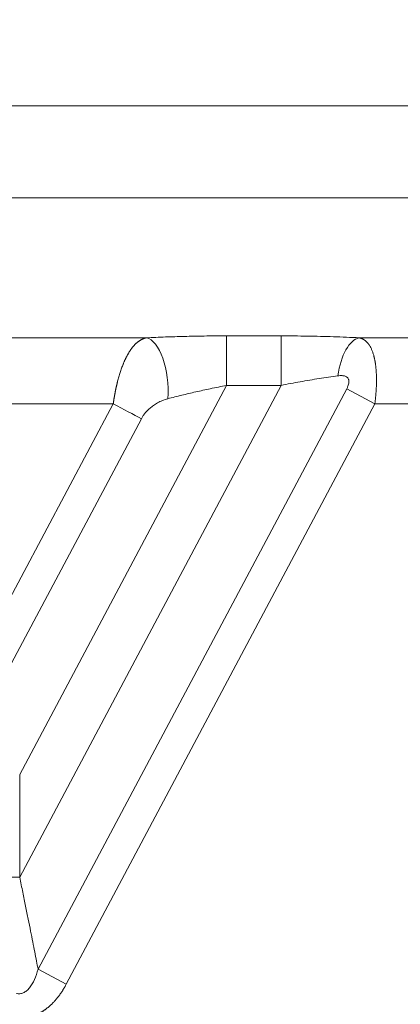
# Model space of a CAD drawing. Units: millimetres. Extents: x -182 to 1416, y 471 to 1339.
# Drawn here: x -67 to -56, y 972 to 1002 of the extents above; entities that cross this region are included whole.
import ezdxf

# ---------------------------------------------------------------- set-up
doc = ezdxf.new("R2010")
doc.units = ezdxf.units.MM
doc.layers.add('1', color=7, linetype='Continuous', true_color=0xffffff)
doc.dimstyles.get("Standard").update_dxf_attribs({"dimtxt": 6, "dimasz": 0.18, "dimexe": 0.18, "dimexo": 0.0625, "dimgap": 0.09, "dimtad": 0, "dimtih": 1, "dimtoh": 1, "dimdec": 1, "dimzin": 0, "dimdsep": 46, "dimtxsty": 'Standard', "dimcen": 0.09, "dimadec": 0, "dimazin": 0, "dimtfac": 1, "dimtdec": 1, "dimtofl": 0, "dimtmove": 0, "dimatfit": 3, "dimfxl": 0, "dimtolj": 1, "dimtzin": 0, "dimarcsym": 0})

# ---------------------------------------------------------------- blocks, each defined once
blk = doc.blocks.new('*D9')
at = {"color": 0, "lineweight": -2, "transparency": 16777216}
for p, q in [((-112.507, 998.461), (-112.507, 1026.103)), ((207.493, 998.461), (207.493, 1026.103)), ((-112.327, 1025.923), (16.751, 1025.923)), ((207.313, 1025.923), (80.36, 1025.923))]:
    blk.add_line(p, q, dxfattribs=at)
at = {"color": 0, "lineweight": 18, "transparency": 16777216}
for points in [[(-112.327, 1025.953), (-112.327, 1025.893), (-112.507, 1025.923)], [(207.313, 1025.953), (207.313, 1025.893), (207.493, 1025.923)]]:
    blk.add_solid(points, dxfattribs=at)
at = {"layer": 'Defpoints', "color": 0, "lineweight": 18, "transparency": 16777216}
for p in [(207.493, 1025.923), (-112.507, 998.398), (207.493, 998.398)]:
    blk.add_point(p, dxfattribs=at)
at = {"color": 0, "lineweight": 18, "transparency": 16777216, "insert": (48.556, 1025.923), "char_height": 6, "attachment_point": 5}
blk.add_mtext('\\A1;319.9%%P0.02MM', dxfattribs=at)

msp = doc.modelspace()

# ---------------------------------------------------------------- linework, layer by layer
at = {"layer": '1', "color": 3, "linetype": 'Continuous', "lineweight": 18}
for p, q in [((-111.507, 999.398), (206.493, 999.398)), ((-106.748, 996.623), (201.734, 996.623)), ((-66.874, 973.346), (-66.025, 972.894))]:
    msp.add_line(p, q, dxfattribs=at)
at = {"layer": '1', "color": 3, "linetype": 'Continuous', "lineweight": 13}
for p, q in [((-61.188, 992.455), (-59.54, 992.455)), ((-61.188, 990.963), (-61.188, 992.455)), ((-59.54, 990.963), (-59.54, 992.455)), ((-63.606, 992.397), (-68.469, 992.397)), ((-57.183, 992.397), (-32.12, 992.397)), ((-61.188, 990.963), (-67.429, 979.225)), ((-67.429, 976.126), (-59.54, 990.963)), ((-61.188, 990.963), (-59.54, 990.963)), ((-57.562, 990.859), (-66.874, 973.346)), ((-57.562, 990.859), (-56.713, 990.408)), ((-64.605, 990.408), (-83.416, 990.408)), ((-68.855, 982.415), (-64.605, 990.408)), ((-56.713, 990.408), (-66.025, 972.894)), ((-33.945, 990.408), (-56.713, 990.408)), ((-68.006, 981.963), (-63.756, 989.956)), ((-67.429, 976.126), (-67.429, 979.225))]:
    msp.add_line(p, q, dxfattribs=at)
for radius in [11.02, 10.221]:
    msp.add_arc((-77.507, 964.398), radius, 151.9809, 118.0191, dxfattribs=at)
for centre, major_axis, ratio, start_param, end_param in [((-63.606, 990.905), (-0.076, 1.498), 0.434665, 4.457814, 6.166857), ((-57.183, 990.905), (0.08, 1.498), 0.454414, 0.117614, 1.362667), ((-64.605, 990.408), (-1.324, 0.704), 0.000004, 1.570796, 2.266751)]:
    msp.add_ellipse(centre, major_axis=major_axis, ratio=ratio, start_param=start_param, end_param=end_param, dxfattribs=at)
at = {"layer": '1', "color": 3, "linetype": 'Continuous', "lineweight": 18}
for points in [[(-63.606, 992.397), (-63.415, 992.406), (-63.029, 992.423), (-62.466, 992.44), (-61.873, 992.452), (-61.423, 992.455), (-61.188, 992.455)], [(-59.54, 992.455), (-59.278, 992.455), (-58.754, 992.451), (-57.958, 992.432), (-57.439, 992.41), (-57.183, 992.397)], [(-57.832, 991.25), (-57.808, 991.253), (-57.762, 991.258), (-57.701, 991.258), (-57.649, 991.252), (-57.605, 991.24), (-57.569, 991.222), (-57.541, 991.2), (-57.52, 991.175), (-57.506, 991.145), (-57.497, 991.108), (-57.495, 991.063), (-57.503, 991.005), (-57.524, 990.937), (-57.548, 990.886), (-57.562, 990.859)], [(-63.756, 989.956), (-63.743, 989.98), (-63.714, 990.03), (-63.657, 990.108), (-63.586, 990.191), (-63.499, 990.275), (-63.395, 990.358), (-63.272, 990.437), (-63.128, 990.507), (-63.017, 990.544), (-62.957, 990.56)], [(-66.874, 973.346), (-66.889, 973.425), (-66.921, 973.59), (-66.974, 973.864), (-67.034, 974.165), (-67.099, 974.494), (-67.171, 974.854), (-67.249, 975.244), (-67.335, 975.666), (-67.397, 975.969), (-67.429, 976.126)]]:
    msp.add_open_spline(points, degree=3, dxfattribs=at)
at = {"layer": '1', "color": 3, "linetype": 'Continuous', "lineweight": 13}
for points, degree, knots in [([(-64.605, 990.408), (-64.604, 990.415), (-64.602, 990.43), (-64.599, 990.452), (-64.596, 990.475), (-64.593, 990.497), (-64.589, 990.519), (-64.586, 990.542), (-64.582, 990.564), (-64.579, 990.586), (-64.575, 990.608), (-64.571, 990.631), (-64.567, 990.653), (-64.563, 990.675), (-64.559, 990.697), (-64.555, 990.719), (-64.551, 990.741), (-64.547, 990.763), (-64.543, 990.785), (-64.538, 990.807), (-64.534, 990.829), (-64.529, 990.851), (-64.525, 990.873), (-64.52, 990.895), (-64.515, 990.916), (-64.51, 990.938), (-64.505, 990.959), (-64.5, 990.981), (-64.495, 991.002), (-64.49, 991.023), (-64.485, 991.045), (-64.48, 991.066), (-64.464, 991.125), (-64.438, 991.222), (-64.398, 991.353), (-64.355, 991.48), (-64.32, 991.572), (-64.295, 991.632), (-64.282, 991.663), (-64.268, 991.694), (-64.255, 991.724), (-64.241, 991.754), (-64.227, 991.783), (-64.212, 991.812), (-64.198, 991.84), (-64.183, 991.868), (-64.168, 991.895), (-64.153, 991.922), (-64.137, 991.948), (-64.122, 991.973), (-64.106, 991.998), (-64.089, 992.023), (-64.073, 992.047), (-64.056, 992.07), (-64.039, 992.092), (-64.022, 992.114), (-64.005, 992.135), (-63.987, 992.156), (-63.969, 992.176), (-63.951, 992.195), (-63.933, 992.213), (-63.914, 992.231), (-63.895, 992.247), (-63.876, 992.263), (-63.857, 992.279), (-63.837, 992.293), (-63.817, 992.307), (-63.797, 992.32), (-63.777, 992.332), (-63.757, 992.343), (-63.736, 992.353), (-63.715, 992.363), (-63.694, 992.371), (-63.672, 992.379), (-63.65, 992.386), (-63.628, 992.392), (-63.614, 992.395), (-63.606, 992.397)], 3, [0, 0, 0, 0, 0.007247, 0.014498, 0.021753, 0.029012, 0.036274, 0.04354, 0.050811, 0.058085, 0.065364, 0.072646, 0.079934, 0.087225, 0.094521, 0.101822, 0.109128, 0.116438, 0.123753, 0.131073, 0.138398, 0.145728, 0.153063, 0.160404, 0.16775, 0.175101, 0.182458, 0.18982, 0.197188, 0.204562, 0.211941, 0.219327, 0.226718, 0.274592, 0.323137, 0.372371, 0.422312, 0.435621, 0.448986, 0.462405, 0.47588, 0.48941, 0.502996, 0.516639, 0.530338, 0.544093, 0.557906, 0.571776, 0.585704, 0.599689, 0.613732, 0.627834, 0.641994, 0.656213, 0.670491, 0.684828, 0.699225, 0.713682, 0.728198, 0.742775, 0.757412, 0.77211, 0.786869, 0.801688, 0.81657, 0.831512, 0.846517, 0.861583, 0.876711, 0.891902, 0.907156, 0.922472, 0.937851, 0.953293, 0.968798, 0.984367, 1, 1, 1, 1]), ([(-57.183, 992.397), (-57.18, 992.396), (-57.173, 992.394), (-57.162, 992.392), (-57.152, 992.389), (-57.142, 992.386), (-57.132, 992.383), (-57.122, 992.379), (-57.112, 992.375), (-57.102, 992.371), (-57.092, 992.367), (-57.083, 992.362), (-57.073, 992.358), (-57.064, 992.353), (-57.054, 992.348), (-57.045, 992.342), (-57.036, 992.336), (-57.027, 992.33), (-57.018, 992.324), (-57.01, 992.318), (-57.001, 992.311), (-56.993, 992.304), (-56.984, 992.297), (-56.976, 992.29), (-56.968, 992.282), (-56.96, 992.275), (-56.952, 992.266), (-56.944, 992.258), (-56.936, 992.25), (-56.928, 992.241), (-56.921, 992.232), (-56.913, 992.223), (-56.906, 992.213), (-56.898, 992.203), (-56.891, 992.193), (-56.884, 992.183), (-56.865, 992.155), (-56.836, 992.105), (-56.8, 992.028), (-56.768, 991.942), (-56.747, 991.871), (-56.735, 991.821), (-56.728, 991.793), (-56.722, 991.765), (-56.716, 991.736), (-56.71, 991.706), (-56.705, 991.676), (-56.7, 991.646), (-56.695, 991.615), (-56.691, 991.583), (-56.687, 991.551), (-56.683, 991.519), (-56.68, 991.486), (-56.677, 991.452), (-56.674, 991.418), (-56.671, 991.383), (-56.669, 991.348), (-56.667, 991.313), (-56.666, 991.277), (-56.665, 991.241), (-56.664, 991.204), (-56.663, 991.167), (-56.663, 991.13), (-56.663, 991.092), (-56.663, 991.054), (-56.664, 991.015), (-56.665, 990.976), (-56.667, 990.937), (-56.668, 990.898), (-56.67, 990.858), (-56.672, 990.818), (-56.675, 990.778), (-56.678, 990.738), (-56.681, 990.697), (-56.685, 990.656), (-56.689, 990.615), (-56.693, 990.574), (-56.697, 990.532), (-56.702, 990.491), (-56.707, 990.449), (-56.711, 990.422), (-56.713, 990.408)], 3, [0, 0, 0, 0, 0.007959, 0.01591, 0.023853, 0.031789, 0.039717, 0.047639, 0.055553, 0.06346, 0.071361, 0.079255, 0.087143, 0.095025, 0.1029, 0.11077, 0.118634, 0.126492, 0.134345, 0.142193, 0.150035, 0.157873, 0.165705, 0.173533, 0.181357, 0.189176, 0.196991, 0.204802, 0.212609, 0.220413, 0.228213, 0.23601, 0.243803, 0.251594, 0.259381, 0.267166, 0.274948, 0.3226, 0.370046, 0.417328, 0.464487, 0.477519, 0.490558, 0.503605, 0.516662, 0.529728, 0.542805, 0.555894, 0.568995, 0.58211, 0.59524, 0.608384, 0.621545, 0.634723, 0.647918, 0.661132, 0.674366, 0.68762, 0.700896, 0.714194, 0.727514, 0.740858, 0.754227, 0.767622, 0.781043, 0.794491, 0.807966, 0.821471, 0.835005, 0.848569, 0.862164, 0.875792, 0.889452, 0.903145, 0.916873, 0.930635, 0.944434, 0.958269, 0.972141, 0.986051, 1, 1, 1, 1]), ([(-59.54, 990.963), (-59.348, 991.001), (-58.96, 991.074), (-58.383, 991.172), (-58.012, 991.226), (-57.832, 991.25)], 3, [0, 0, 0, 0, 0.324338, 0.657096, 1, 1, 1, 1]), ([(-62.957, 990.56), (-62.82, 990.595), (-62.544, 990.665), (-62.115, 990.766), (-61.664, 990.866), (-61.351, 990.93), (-61.188, 990.963)], 3, [0, 0, 0, 0, 0.248658, 0.486365, 0.730898, 1, 1, 1, 1]), ([(-68.229, 976.126), (-68.183, 976.126), (-68.129, 976.126), (-68.01, 976.126), (-67.945, 976.126), (-67.807, 976.126), (-67.734, 976.126), (-67.584, 976.126), (-67.506, 976.126), (-67.429, 976.126)], 3, [0, 0, 0, 0, 0.25, 0.25, 0.5, 0.5, 0.75, 0.75, 1, 1, 1, 1]), ([(-66.874, 973.346), (-66.905, 973.236), (-66.941, 973.131), (-67.026, 972.942), (-67.075, 972.858), (-67.16, 972.754), (-67.19, 972.723), (-67.253, 972.672), (-67.286, 972.651), (-67.354, 972.621), (-67.39, 972.612), (-67.443, 972.608), (-67.46, 972.608), (-67.495, 972.611), (-67.513, 972.614), (-67.53, 972.619)], 3, [0, 0, 0, 0, 0.25, 0.25, 0.5, 0.5, 0.625, 0.625, 0.75, 0.75, 0.875, 0.875, 0.9375, 0.9375, 1, 1, 1, 1]), ([(-66.025, 972.894), (-66.149, 972.661), (-66.299, 972.476), (-66.461, 972.276), (-66.649, 972.139), (-66.843, 971.998), (-67.06, 971.929), (-67.283, 971.857), (-67.506, 971.868)], 2, [0, 0, 0, 0.25, 0.25, 0.5, 0.5, 0.75, 0.75, 1, 1, 1])]:
    msp.add_open_spline(points, degree=degree, knots=knots, dxfattribs=at)

# ---------------------------------------------------------------- dimensions: what is measured, and where the dimension line sits
at = {"color": 1, "lineweight": 18}
dim = msp.add_linear_dim(base=(207.493, 1025.923), p1=(-112.507, 998.398), p2=(207.493, 998.398), text='319.9%%P0.02MM', dimstyle='Standard', dxfattribs=at)
dim.commit()
dim.dimension.update_dxf_attribs({"geometry": '*D9', "text_midpoint": (48.556, 1025.923), "dimtype": 160})

doc.saveas('drawing.dxf')
